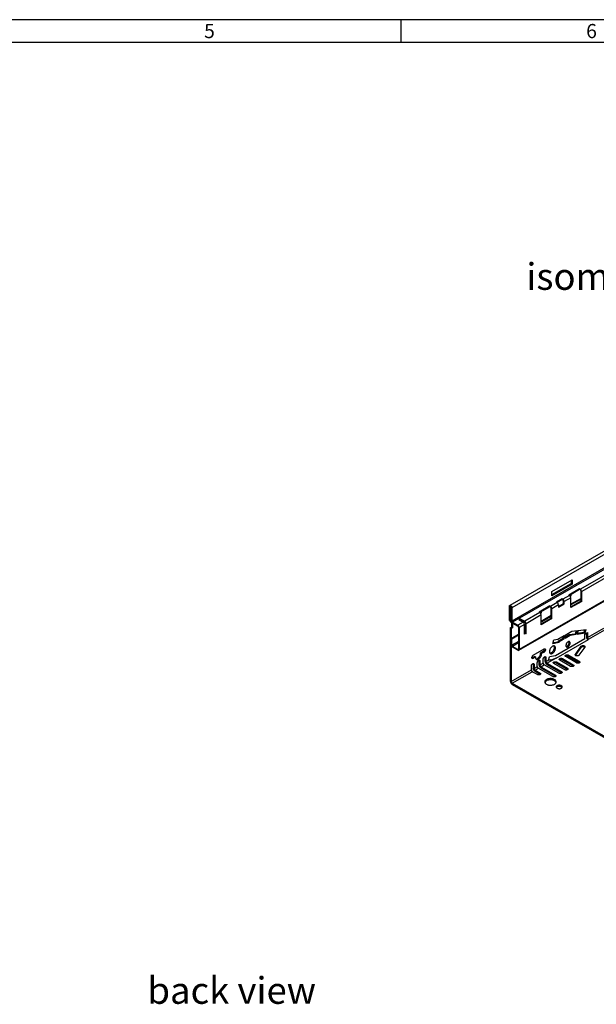
# Model space of a CAD drawing. Units: millimetres. Extents: x 56 to 3304, y 56 to 2320.
# Drawn here: x 1681 to 2284, y 1289 to 2320 of the extents above; entities that cross this region are included whole.
import ezdxf

# ---------------------------------------------------------------- set-up
doc = ezdxf.new("R2010")
doc.units = ezdxf.units.MM
doc.header["$LTSCALE"] = 8
doc.layers.add('HAURATON_FRAME_LOGO', color=1, linetype='Continuous')
doc.layers.add('HAURATON_TEXT', color=40, linetype='Continuous')
doc.layers.add('HAURATON_PRODUCT_CONTOUR', color=7, linetype='Continuous', lineweight=25)
doc.styles.add('SLDTEXTSTYLE1', font='GOTHIC.TTF', dxfattribs={"width": 0.913})
doc.styles.add('SLDTEXTSTYLE2', font='ARIAL.TTF', dxfattribs={"width": 0.948})

msp = doc.modelspace()

# ---------------------------------------------------------------- linework, layer by layer
at = {"layer": 'HAURATON_FRAME_LOGO'}
for p, q in [((3304, 2320), (56, 2320)), ((2080, 2296), (2080, 2320)), ((3280, 2296), (80, 2296))]:
    msp.add_line(p, q, dxfattribs=at)
at = {"layer": 'HAURATON_PRODUCT_CONTOUR'}
for p, q in [((2900.9, 2114.6), (2193.8, 1706.4)), ((2903.1, 2112.2), (2196, 1704)), ((2903.1, 2098.2), (2196, 1690)), ((2903.8, 2097), (2196.7, 1688.8)), ((2203.2, 1659.4), (2910.3, 2067.6)), ((2910.7, 2068.5), (2203.6, 1660.3)), ((2313.5, 1749.9), (2267.6, 1723.4)), ((2315, 1747.5), (2269, 1720.9)), ((2237.7, 1721), (2258.9, 1733.3)), ((2258.2, 1732.9), (2258.2, 1729.2)), ((2258.9, 1733.3), (2258.9, 1728.8)), ((2237.7, 1717.8), (2257.9, 1729.4)), ((2258.2, 1729.2), (2237.7, 1717.4)), ((2258.9, 1728.8), (2237.7, 1716.6)), ((2266.8, 1723.9), (2255.5, 1717.3)), ((2266.8, 1723), (2256.2, 1716.9)), ((2257.9, 1732.7), (2257.9, 1729.4)), ((2257.9, 1729.4), (2258.2, 1729.2)), ((2258.2, 1729.2), (2258.9, 1728.8)), ((2267.6, 1723.4), (2266.8, 1723.9)), ((2266.8, 1723), (2266.8, 1723.9)), ((2267.6, 1722.6), (2266.8, 1723)), ((2267.6, 1723.4), (2267.6, 1722.6)), ((2237.7, 1716.6), (2237.7, 1721)), ((2248.6, 1713.3), (2242.6, 1709.9)), ((2248.6, 1712.5), (2243.3, 1709.5)), ((2249.4, 1712.9), (2248.6, 1713.3)), ((2248.6, 1712.5), (2248.6, 1713.3)), ((2249.4, 1712.1), (2248.6, 1712.5)), ((2256.3, 1716.9), (2249.4, 1712.9)), ((2249.4, 1712.9), (2249.4, 1712.1)), ((2257.7, 1714.4), (2250.8, 1710.4)), ((2256.3, 1716.9), (2255.5, 1717.3)), ((2257.7, 1704.2), (2257.7, 1714.4)), ((2268.3, 1713.8), (2257.7, 1707.7)), ((2268.3, 1713), (2257.7, 1706.9)), ((2268.3, 1721.3), (2269, 1720.9)), ((2268.3, 1711.1), (2268.3, 1721.3)), ((2269, 1710.7), (2269, 1720.9)), ((2194.1, 1705.1), (2193.4, 1705.5)), ((2193.4, 1690.7), (2193.4, 1705.5)), ((2194.2, 1705.2), (2194.1, 1705.1)), ((2194.1, 1690.3), (2194.1, 1705.1)), ((2194.2, 1705.2), (2194.6, 1705.5)), ((2194.2, 1705.2), (2195.3, 1704.6)), ((2194.2, 1705.2), (2194.2, 1689.4)), ((2195.3, 1704.6), (2195.3, 1688.8)), ((2196, 1704), (2195.3, 1704.4)), ((2195.3, 1704.4), (2195.3, 1690.4)), ((2196, 1704), (2196, 1690)), ((2235.7, 1705.9), (2224.4, 1699.4)), ((2235.7, 1705.1), (2225.1, 1699)), ((2236.5, 1705.4), (2235.7, 1705.9)), ((2235.7, 1705.1), (2235.7, 1705.9)), ((2236.5, 1704.6), (2235.7, 1705.1)), ((2243.4, 1709.4), (2236.5, 1705.4)), ((2236.5, 1705.4), (2236.5, 1704.6)), ((2237.2, 1703.4), (2237.9, 1703)), ((2237.2, 1693.2), (2237.2, 1703.4)), ((2244.8, 1707), (2237.9, 1703)), ((2237.9, 1692.8), (2237.9, 1703)), ((2242.6, 1709.9), (2243.4, 1709.4)), ((2244.8, 1705.3), (2250.1, 1708.4)), ((2244.8, 1704.5), (2250.8, 1708)), ((2244.8, 1707), (2244.8, 1704.5)), ((2250.1, 1710.8), (2250.8, 1710.4)), ((2250.1, 1708.4), (2250.1, 1710.8)), ((2250.1, 1708.4), (2250.8, 1708)), ((2250.8, 1708), (2250.8, 1710.4)), ((2257.7, 1705), (2268.3, 1711.1)), ((2269, 1710.7), (2257.7, 1704.2)), ((2268.3, 1711.1), (2269, 1710.7)), ((2204.7, 1692.5), (2203.1, 1691.6)), ((2203.1, 1691.6), (2207.8, 1688.9)), ((2204.7, 1691.7), (2203.8, 1691.2)), ((2204.7, 1692.5), (2209.4, 1689.8)), ((2204.7, 1691.7), (2204.7, 1692.5)), ((2204.7, 1691.7), (2209.4, 1689)), ((2225.2, 1698.9), (2209.4, 1689.8)), ((2226.6, 1696.4), (2210.8, 1687.3)), ((2225.2, 1698.9), (2224.4, 1699.4)), ((2226.6, 1686.2), (2226.6, 1696.4)), ((2237.2, 1695.8), (2226.6, 1689.7)), ((2237.2, 1695), (2226.6, 1688.9)), ((2226.6, 1687.1), (2237.2, 1693.2)), ((2237.9, 1692.8), (2226.6, 1686.2)), ((2237.2, 1693.2), (2237.9, 1692.8)), ((2193.4, 1690.7), (2194.1, 1690.3)), ((2194.2, 1690.4), (2194.1, 1690.3)), ((2194.2, 1689.4), (2195.3, 1688.8)), ((2194.2, 1682.9), (2195.6, 1683.7)), ((2194.2, 1682.9), (2195.3, 1682.3)), ((2194.2, 1682.9), (2194.2, 1627.3)), ((2195.3, 1690.4), (2196, 1690)), ((2195.3, 1688.8), (2195.7, 1689)), ((2195.3, 1682.3), (2196.7, 1683.1)), ((2195.3, 1682.3), (2195.3, 1626.7)), ((2195.6, 1689), (2195.6, 1683.7)), ((2195.6, 1683.7), (2196.7, 1683.1)), ((2196.7, 1688.8), (2202.2, 1685.6)), ((2196.7, 1688.8), (2196.7, 1688)), ((2196.7, 1688), (2202.2, 1684.8)), ((2196.7, 1688), (2196.7, 1683.1)), ((2207.8, 1688.9), (2202.2, 1685.6)), ((2202.2, 1684.8), (2202.2, 1685.6)), ((2203.6, 1683.2), (2202.9, 1683.6)), ((2202.9, 1683.6), (2202.9, 1660.7)), ((2209.2, 1686.4), (2203.6, 1683.2)), ((2203.6, 1683.2), (2203.6, 1660.3)), ((2209.2, 1676.2), (2209.2, 1686.4)), ((2209.4, 1689.8), (2209.4, 1689)), ((2210.1, 1687.8), (2210.8, 1687.3)), ((2210.1, 1687.8), (2210.1, 1677.5)), ((2210.8, 1677.1), (2210.8, 1687.3)), ((2265.2, 1680), (2273.6, 1681.3)), ((2272.6, 1677.7), (2273.6, 1681.3)), ((2275.1, 1672.8), (2292.2, 1682.7)), ((2202.9, 1676), (2195.3, 1671.6)), ((2196, 1671.2), (2195.3, 1671.6)), ((2195.3, 1665.1), (2195.3, 1671.6)), ((2202.9, 1675.2), (2196, 1671.2)), ((2196, 1664.7), (2196, 1671.2)), ((2210.1, 1680.2), (2209.2, 1679.7)), ((2210.1, 1679.4), (2209.2, 1678.9)), ((2209.2, 1677.1), (2210.1, 1677.5)), ((2210.8, 1677.1), (2209.2, 1676.2)), ((2210.1, 1677.5), (2210.8, 1677.1)), ((2239.9, 1670.4), (2244.1, 1671)), ((2272.3, 1671.4), (2241.7, 1653.7)), ((2242.4, 1651.3), (2276.3, 1670.9)), ((2244.1, 1671), (2250.7, 1674.8)), ((2244.8, 1669.4), (2249.6, 1672.2)), ((2245.8, 1668.8), (2250.7, 1671.6)), ((2249.6, 1672.2), (2249.6, 1674.2)), ((2249.6, 1672.2), (2250.7, 1671.6)), ((2250.7, 1671.6), (2250.7, 1674.8)), ((2251.7, 1675.4), (2258.8, 1679.5)), ((2251.7, 1673.4), (2256, 1675.8)), ((2251.7, 1672.2), (2251.7, 1675.4)), ((2251.7, 1672.2), (2257, 1675.2)), ((2256, 1675.8), (2262.2, 1676.8)), ((2256, 1675.8), (2257, 1675.2)), ((2257, 1675.2), (2263.2, 1676.2)), ((2258.3, 1679.3), (2258.8, 1679)), ((2264.2, 1679.8), (2258.8, 1679)), ((2258.8, 1679.5), (2258.8, 1679)), ((2262.9, 1679.6), (2262.2, 1676.8)), ((2262.2, 1676.8), (2263.2, 1676.2)), ((2264.2, 1679.8), (2263.2, 1676.2)), ((2265.2, 1680), (2264.2, 1676.4)), ((2264.2, 1676.4), (2272.6, 1677.7)), ((2264.4, 1677.2), (2271.5, 1678.3)), ((2271.5, 1678.3), (2272.3, 1681.1)), ((2271.5, 1678.3), (2272.6, 1677.7)), ((2272.3, 1676.3), (2275.1, 1677.9)), ((2272.3, 1671.4), (2272.3, 1676.3)), ((2274.1, 1677.3), (2274.1, 1673.4)), ((2275.1, 1672.8), (2274.1, 1673.4)), ((2275.1, 1677.9), (2275.1, 1672.8)), ((2276.2, 1671), (2293.3, 1680.9)), ((2276.2, 1671), (2276.3, 1670.9)), ((2276.2, 1670.8), (2276.2, 1671)), ((2195.3, 1665.1), (2196, 1664.7)), ((2202.9, 1668.7), (2196, 1664.7)), ((2202.9, 1667.1), (2196.7, 1663.5)), ((2202.2, 1660.3), (2196.7, 1663.5)), ((2196.7, 1663.5), (2196.7, 1662.7)), ((2202.2, 1659.5), (2196.7, 1662.7)), ((2202.9, 1660.7), (2202.2, 1660.3)), ((2202.9, 1660.7), (2203.6, 1660.3)), ((2218.3, 1654.3), (2229.6, 1660.8)), ((2238.9, 1666.7), (2239.9, 1670.4)), ((2238.9, 1666.7), (2245.6, 1667.8)), ((2239.2, 1667.6), (2244.5, 1668.4)), ((2244.5, 1668.4), (2244.8, 1669.4)), ((2244.5, 1668.4), (2245.6, 1667.8)), ((2244.8, 1669.4), (2245.8, 1668.8)), ((2245.6, 1667.8), (2245.8, 1668.8)), ((2262.4, 1655.1), (2268.6, 1663.6)), ((2262.6, 1654.1), (2268.6, 1662.4)), ((2272.3, 1662.8), (2266.1, 1654.2)), ((2268.6, 1662.4), (2268.6, 1663.6)), ((2202.2, 1659.5), (2202.2, 1660.3)), ((2219.7, 1653.1), (2217.2, 1651.6)), ((2217.2, 1651.6), (2218.3, 1651)), ((2220.8, 1652.5), (2218.3, 1651)), ((2220.8, 1652.5), (2219.7, 1653.1)), ((2228.5, 1658.2), (2226, 1656.7)), ((2226, 1656.7), (2227.1, 1656.1)), ((2229.6, 1657.6), (2227.1, 1656.1)), ((2228.5, 1658.2), (2229.6, 1657.6)), ((2230.5, 1652.4), (2231.6, 1651.8)), ((2230.5, 1652.4), (2230.5, 1648.3)), ((2231.6, 1651.8), (2231.6, 1647.7)), ((2232.6, 1645.8), (2241.8, 1651.1)), ((2234.3, 1649.2), (2235.2, 1652.7)), ((2241.7, 1653.7), (2235.2, 1652.7)), ((2242.4, 1651.3), (2241.8, 1651.1)), ((2248.9, 1650.8), (2260.2, 1644.3)), ((2248.9, 1649.6), (2248.9, 1650.8)), ((2263.6, 1646.2), (2252.3, 1652.8)), ((2255.2, 1654.4), (2266.5, 1647.9)), ((2255.2, 1653.2), (2255.2, 1654.4)), ((2255.2, 1653.2), (2266.5, 1646.6)), ((2262.4, 1654.2), (2262.4, 1655.1)), ((2216.3, 1638.9), (2216.3, 1642.9)), ((2218.1, 1645.2), (2219.1, 1644.6)), ((2218.1, 1645.2), (2218.1, 1641.1)), ((2219.1, 1640.5), (2218.1, 1641.1)), ((2219.1, 1644.6), (2219.1, 1640.5)), ((2219.1, 1640.5), (2222.5, 1642.5)), ((2220.2, 1638.7), (2223.6, 1640.6)), ((2222.5, 1642.5), (2222.5, 1646.5)), ((2238.7, 1631.9), (2223.6, 1640.6)), ((2224.3, 1648.8), (2225.3, 1648.2)), ((2224.3, 1648.8), (2224.3, 1644.7)), ((2225.3, 1644.1), (2224.3, 1644.7)), ((2225.3, 1648.2), (2225.3, 1644.1)), ((2225.3, 1644.1), (2228.7, 1646)), ((2226.4, 1642.2), (2229.8, 1644.2)), ((2226.4, 1642.2), (2241.6, 1633.5)), ((2226.4, 1641), (2226.4, 1642.2)), ((2226.4, 1641), (2241.6, 1632.3)), ((2228.7, 1646), (2228.7, 1650.1)), ((2245, 1635.4), (2229.8, 1644.2)), ((2231.6, 1647.7), (2230.5, 1648.3)), ((2231.6, 1647.7), (2234.3, 1649.2)), ((2232.6, 1645.8), (2247.8, 1637.1)), ((2232.6, 1644.6), (2232.6, 1645.8)), ((2232.6, 1644.6), (2247.8, 1635.9)), ((2234.2, 1649.1), (2234.3, 1649.2)), ((2234.7, 1649.5), (2234.3, 1649.5)), ((2251.2, 1639), (2239.9, 1645.6)), ((2242.7, 1647.2), (2254, 1640.7)), ((2242.7, 1646), (2242.7, 1647.2)), ((2242.7, 1646), (2254, 1639.4)), ((2257.4, 1642.6), (2246.1, 1649.2)), ((2248.9, 1649.6), (2260.2, 1643)), ((2254, 1639.4), (2254, 1640.7)), ((2260.2, 1643), (2260.2, 1644.3)), ((2266.5, 1646.6), (2266.5, 1647.9)), ((2195.3, 1626.7), (2216.3, 1638.9)), ((2196.3, 1624.9), (2217.3, 1637)), ((2222.6, 1634), (2217.3, 1637)), ((2220.2, 1638.7), (2225.5, 1635.6)), ((2220.2, 1637.4), (2220.2, 1638.7)), ((2220.2, 1637.4), (2225.5, 1634.4)), ((2225.5, 1634.4), (2225.5, 1635.6)), ((2241.6, 1632.3), (2241.6, 1633.5)), ((2247.8, 1635.9), (2247.8, 1637.1)), ((2194.2, 1627.3), (2195.3, 1626.7)), ((2196.3, 1624.9), (2337.4, 1543.5)), ((2196.3, 1624.9), (2196.3, 1623.7)), ((2196.3, 1623.7), (2337.4, 1542.2))]:
    msp.add_line(p, q, dxfattribs=at)
at = {"layer": 'HAURATON_PRODUCT_CONTOUR', "flags": 128}
for points in [[(2256.5, 1716.7), (2256.6, 1716.9), (2256.8, 1717.3)], [(2193.4, 1705.5), (2193.4, 1705.8), (2193.5, 1706), (2193.6, 1706.2), (2193.7, 1706.4), (2193.9, 1706.4), (2194.1, 1706.5), (2194.3, 1706.4), (2194.6, 1706.3), (2194.8, 1706.2), (2195, 1706), (2195.3, 1705.8), (2195.5, 1705.5), (2195.6, 1705.2), (2195.8, 1704.9), (2195.9, 1704.6), (2196, 1704.3), (2196, 1704)], [(2194.1, 1705.1), (2194.1, 1705.3), (2194.2, 1705.4), (2194.3, 1705.5), (2194.4, 1705.6), (2194.6, 1705.5), (2194.8, 1705.4), (2194.9, 1705.3), (2195.1, 1705.1), (2195.2, 1704.9), (2195.3, 1704.6), (2195.3, 1704.4)], [(2225.4, 1698.7), (2225.5, 1698.9), (2225.7, 1699.3)], [(2229.6, 1660.8), (2229.8, 1660.9), (2230.1, 1661), (2230.3, 1661), (2230.5, 1661), (2230.7, 1660.9), (2230.8, 1660.7), (2230.9, 1660.5), (2231, 1660.3), (2231, 1660), (2231, 1659.7), (2230.9, 1659.4), (2230.8, 1659.1), (2230.7, 1658.8), (2230.5, 1658.5), (2230.3, 1658.2), (2230.1, 1657.9), (2229.8, 1657.7), (2229.6, 1657.6)], [(2238.4, 1663.6), (2238, 1663.4), (2237.7, 1663.1), (2237.3, 1662.8), (2237, 1662.4), (2236.6, 1662), (2236.4, 1661.6), (2236.1, 1661.1), (2235.8, 1660.6), (2235.6, 1660.2), (2235.5, 1659.7), (2235.3, 1659.2), (2235.3, 1658.8), (2235.2, 1658.3), (2235.2, 1657.9), (2235.3, 1657.5), (2235.3, 1657.1), (2235.5, 1656.8), (2235.6, 1656.5), (2235.8, 1656.3), (2236.1, 1656.1), (2236.4, 1655.9), (2236.6, 1655.8), (2237, 1655.8), (2237.3, 1655.8), (2237.7, 1655.9), (2238, 1656.1), (2238.4, 1656.3), (2238.8, 1656.5), (2239.1, 1656.8), (2239.5, 1657.1), (2239.8, 1657.5), (2240.1, 1657.9), (2240.4, 1658.3), (2240.7, 1658.7), (2240.9, 1659.2), (2241.2, 1659.7), (2241.3, 1660.2), (2241.4, 1660.6), (2241.5, 1661.1), (2241.6, 1661.5), (2241.6, 1662), (2241.5, 1662.4), (2241.4, 1662.7), (2241.3, 1663.1), (2241.2, 1663.4), (2240.9, 1663.6), (2240.7, 1663.8), (2240.4, 1663.9), (2240.1, 1664), (2239.8, 1664), (2239.5, 1664), (2239.1, 1663.9), (2238.8, 1663.8), (2238.4, 1663.6)], [(2235.7, 1656.4), (2235.7, 1656.4), (2236.1, 1656.4), (2236.4, 1656.5), (2236.8, 1656.6), (2237.2, 1656.8), (2237.5, 1657), (2237.9, 1657.2), (2238.2, 1657.5), (2238.6, 1657.9), (2238.9, 1658.3), (2239.2, 1658.7), (2239.5, 1659.1), (2239.8, 1659.6), (2240, 1660.1), (2240.2, 1660.5), (2240.3, 1661), (2240.4, 1661.5), (2240.5, 1661.9), (2240.5, 1662.4), (2240.5, 1662.8), (2240.4, 1663.2), (2240.3, 1663.5), (2240.2, 1663.8), (2240.1, 1664)], [(2254.7, 1668.3), (2254.4, 1668.1), (2254.1, 1667.8), (2253.8, 1667.5), (2253.5, 1667.2), (2253.2, 1666.8), (2253, 1666.5), (2252.8, 1666.1), (2252.7, 1665.7), (2252.6, 1665.3), (2252.5, 1664.9), (2252.5, 1664.5), (2252.5, 1664.2), (2252.5, 1663.8), (2252.6, 1663.5), (2252.8, 1663.3), (2252.9, 1663.1), (2253.1, 1663), (2253.4, 1662.9), (2253.6, 1662.8), (2253.9, 1662.8), (2254.2, 1662.9), (2254.5, 1663), (2254.8, 1663.2), (2255.1, 1663.5), (2255.4, 1663.7), (2255.7, 1664), (2256, 1664.4), (2256.2, 1664.7), (2256.4, 1665.1), (2256.6, 1665.5), (2256.7, 1665.9), (2256.8, 1666.3), (2256.9, 1666.7), (2256.9, 1667.1), (2256.9, 1667.4), (2256.8, 1667.7), (2256.7, 1668), (2256.5, 1668.2), (2256.3, 1668.4), (2256.1, 1668.5), (2255.9, 1668.6), (2255.6, 1668.6), (2255.3, 1668.5), (2255, 1668.4), (2254.7, 1668.3)], [(2268.6, 1663.6), (2268.7, 1663.8), (2268.9, 1664), (2269.2, 1664.1), (2269.5, 1664.2), (2269.8, 1664.3), (2270.2, 1664.3), (2270.5, 1664.3), (2270.8, 1664.3), (2271.2, 1664.3), (2271.5, 1664.2), (2271.8, 1664), (2272, 1663.9), (2272.2, 1663.7), (2272.3, 1663.5), (2272.4, 1663.3), (2272.4, 1663.1), (2272.4, 1662.9), (2272.3, 1662.8)], [(2218.3, 1651), (2218, 1650.9), (2217.8, 1650.8), (2217.6, 1650.8), (2217.4, 1650.9), (2217.2, 1651), (2217, 1651.1), (2216.9, 1651.3), (2216.9, 1651.6), (2216.9, 1651.8), (2216.9, 1652.1), (2216.9, 1652.4), (2217, 1652.8), (2217.2, 1653.1), (2217.4, 1653.4), (2217.6, 1653.7), (2217.8, 1653.9), (2218, 1654.1), (2218.3, 1654.3)], [(2217.2, 1651.6), (2217, 1651.5), (2216.9, 1651.5)], [(2220.8, 1652.5), (2220.7, 1652), (2220.8, 1651.6), (2220.8, 1651.2), (2221, 1650.8), (2221.1, 1650.5), (2221.3, 1650.3), (2221.6, 1650.1), (2221.8, 1649.9), (2222.1, 1649.8), (2222.5, 1649.8), (2222.8, 1649.8), (2223.2, 1649.9), (2223.5, 1650), (2223.9, 1650.2), (2224.3, 1650.5), (2224.7, 1650.8), (2225, 1651.1), (2225.4, 1651.5), (2225.7, 1651.9), (2226, 1652.3), (2226.3, 1652.8), (2226.5, 1653.3), (2226.7, 1653.8), (2226.9, 1654.3), (2227, 1654.8), (2227.1, 1655.2), (2227.1, 1655.7), (2227.1, 1656.1)], [(2221.2, 1650.4), (2221.4, 1650.4), (2221.7, 1650.4), (2222.1, 1650.5), (2222.5, 1650.6), (2222.9, 1650.8), (2223.2, 1651.1), (2223.6, 1651.4), (2224, 1651.7), (2224.3, 1652.1), (2224.7, 1652.5), (2225, 1652.9), (2225.2, 1653.4), (2225.5, 1653.9), (2225.7, 1654.4), (2225.8, 1654.9), (2225.9, 1655.4), (2226, 1655.8), (2226, 1656.3), (2226, 1656.7)], [(2228.7, 1650.1), (2228.8, 1650.4), (2228.8, 1650.7), (2228.9, 1651.1), (2229.1, 1651.4), (2229.2, 1651.7), (2229.4, 1651.9), (2229.7, 1652.2), (2229.9, 1652.4), (2230.1, 1652.6), (2230.4, 1652.7), (2230.6, 1652.8), (2230.9, 1652.8), (2231.1, 1652.7), (2231.2, 1652.6), (2231.4, 1652.5), (2231.5, 1652.3), (2231.5, 1652), (2231.6, 1651.8)], [(2230.5, 1652.7), (2230.5, 1652.6), (2230.5, 1652.4)], [(2246.1, 1649.2), (2245.9, 1649.3), (2245.7, 1649.5), (2245.6, 1649.7), (2245.5, 1649.9), (2245.5, 1650.1), (2245.6, 1650.3), (2245.7, 1650.5), (2245.9, 1650.6), (2246.1, 1650.8), (2246.4, 1650.9), (2246.7, 1651), (2247, 1651.1), (2247.3, 1651.1), (2247.7, 1651.1), (2248, 1651.1), (2248.4, 1651), (2248.7, 1650.9), (2248.9, 1650.8)], [(2252.3, 1652.8), (2252.1, 1652.9), (2251.9, 1653.1), (2251.8, 1653.3), (2251.7, 1653.5), (2251.7, 1653.7), (2251.8, 1653.9), (2251.9, 1654.1), (2252.1, 1654.2), (2252.3, 1654.4), (2252.6, 1654.5), (2252.9, 1654.6), (2253.2, 1654.7), (2253.6, 1654.7), (2253.9, 1654.7), (2254.3, 1654.7), (2254.6, 1654.6), (2254.9, 1654.5), (2255.2, 1654.4)], [(2266.1, 1654.2), (2266, 1654), (2265.8, 1653.9), (2265.5, 1653.7), (2265.2, 1653.6), (2264.9, 1653.6), (2264.6, 1653.5), (2264.2, 1653.5), (2263.9, 1653.5), (2263.5, 1653.6), (2263.2, 1653.7), (2262.9, 1653.8), (2262.7, 1654), (2262.5, 1654.1), (2262.4, 1654.3), (2262.3, 1654.5), (2262.3, 1654.7), (2262.3, 1654.9), (2262.4, 1655.1)], [(2216.3, 1642.9), (2216.3, 1643.2), (2216.4, 1643.5), (2216.5, 1643.9), (2216.6, 1644.2), (2216.8, 1644.5), (2217, 1644.8), (2217.2, 1645), (2217.5, 1645.2), (2217.7, 1645.4), (2217.9, 1645.5), (2218.2, 1645.6), (2218.4, 1645.6), (2218.6, 1645.5), (2218.8, 1645.4), (2218.9, 1645.3), (2219, 1645.1), (2219.1, 1644.8), (2219.1, 1644.6)], [(2218, 1645.5), (2218, 1645.5), (2218.1, 1645.2)], [(2222.5, 1646.5), (2222.5, 1646.8), (2222.6, 1647.1), (2222.7, 1647.5), (2222.8, 1647.8), (2223, 1648.1), (2223.2, 1648.4), (2223.4, 1648.6), (2223.7, 1648.8), (2223.9, 1649), (2224.2, 1649.1), (2224.4, 1649.2), (2224.6, 1649.2), (2224.8, 1649.1), (2225, 1649), (2225.1, 1648.9), (2225.3, 1648.7), (2225.3, 1648.4), (2225.3, 1648.2)], [(2224.2, 1649.1), (2224.3, 1649.1), (2224.3, 1648.8)], [(2239.9, 1645.6), (2239.7, 1645.7), (2239.5, 1645.9), (2239.4, 1646.1), (2239.3, 1646.3), (2239.3, 1646.5), (2239.4, 1646.7), (2239.5, 1646.9), (2239.7, 1647), (2239.9, 1647.2), (2240.1, 1647.3), (2240.4, 1647.4), (2240.8, 1647.5), (2241.1, 1647.5), (2241.5, 1647.5), (2241.8, 1647.5), (2242.1, 1647.4), (2242.4, 1647.3), (2242.7, 1647.2)], [(2254, 1640.7), (2254.2, 1640.5), (2254.4, 1640.3), (2254.5, 1640.2), (2254.6, 1640), (2254.6, 1639.8), (2254.5, 1639.6), (2254.4, 1639.4), (2254.2, 1639.2), (2254, 1639), (2253.8, 1638.9), (2253.5, 1638.8), (2253.1, 1638.7), (2252.8, 1638.7), (2252.4, 1638.7), (2252.1, 1638.7), (2251.8, 1638.8), (2251.5, 1638.9), (2251.2, 1639)], [(2260.2, 1644.3), (2260.5, 1644.1), (2260.6, 1643.9), (2260.8, 1643.7), (2260.8, 1643.5), (2260.8, 1643.3), (2260.8, 1643.1), (2260.6, 1643), (2260.5, 1642.8), (2260.2, 1642.6), (2260, 1642.5), (2259.7, 1642.4), (2259.3, 1642.3), (2259, 1642.3), (2258.7, 1642.3), (2258.3, 1642.3), (2258, 1642.4), (2257.7, 1642.5), (2257.4, 1642.6)], [(2260.2, 1643), (2260.5, 1642.9), (2260.5, 1642.8)], [(2266.5, 1647.9), (2266.7, 1647.7), (2266.9, 1647.5), (2267, 1647.3), (2267, 1647.1), (2267, 1646.9), (2267, 1646.7), (2266.9, 1646.5), (2266.7, 1646.4), (2266.5, 1646.2), (2266.2, 1646.1), (2265.9, 1646), (2265.6, 1645.9), (2265.2, 1645.9), (2264.9, 1645.9), (2264.5, 1645.9), (2264.2, 1646), (2263.9, 1646.1), (2263.6, 1646.2)], [(2266.5, 1646.6), (2266.7, 1646.5), (2266.7, 1646.4)], [(2225.5, 1635.6), (2225.7, 1635.5), (2225.9, 1635.3), (2226, 1635.1), (2226, 1634.9), (2226, 1634.7), (2226, 1634.5), (2225.9, 1634.3), (2225.7, 1634.1), (2225.5, 1634), (2225.2, 1633.8), (2224.9, 1633.7), (2224.6, 1633.7), (2224.2, 1633.6), (2223.9, 1633.6), (2223.5, 1633.7), (2223.2, 1633.7), (2222.9, 1633.8), (2222.6, 1634)], [(2225.5, 1634.4), (2225.7, 1634.2), (2225.7, 1634.2)], [(2232.1, 1628.8), (2231.6, 1628.5), (2231.3, 1628.2), (2231, 1627.9), (2230.7, 1627.6), (2230.5, 1627.3), (2230.4, 1626.9), (2230.3, 1626.6), (2230.3, 1626.2), (2230.3, 1625.9), (2230.5, 1625.5), (2230.6, 1625.2), (2230.8, 1624.9), (2231.1, 1624.6), (2231.5, 1624.3), (2231.8, 1624), (2232.3, 1623.8), (2232.7, 1623.5), (2233.3, 1623.3), (2233.8, 1623.2), (2234.4, 1623), (2234.9, 1623), (2235.5, 1622.9), (2236.1, 1622.9), (2236.8, 1622.9), (2237.4, 1622.9), (2237.9, 1623), (2238.5, 1623.1), (2239.1, 1623.3), (2239.6, 1623.4), (2240.1, 1623.6), (2240.5, 1623.9), (2240.9, 1624.1), (2241.3, 1624.4), (2241.6, 1624.7), (2241.9, 1625), (2242.1, 1625.4), (2242.2, 1625.7), (2242.3, 1626.1), (2242.3, 1626.4), (2242.2, 1626.8), (2242.1, 1627.1), (2242, 1627.4), (2241.7, 1627.8), (2241.5, 1628.1), (2241.1, 1628.4), (2240.7, 1628.6), (2240.3, 1628.9), (2239.8, 1629.1), (2239.3, 1629.3), (2238.8, 1629.5), (2238.2, 1629.6), (2237.7, 1629.7), (2237.1, 1629.8), (2236.4, 1629.8), (2235.8, 1629.8), (2235.2, 1629.7), (2234.6, 1629.7), (2234.1, 1629.5), (2233.5, 1629.4), (2233, 1629.2), (2232.5, 1629), (2232.1, 1628.8)], [(2241.6, 1633.5), (2241.8, 1633.3), (2242, 1633.2), (2242.1, 1633), (2242.2, 1632.8), (2242.2, 1632.6), (2242.1, 1632.4), (2242, 1632.2), (2241.8, 1632), (2241.6, 1631.9), (2241.3, 1631.7), (2241, 1631.6), (2240.7, 1631.6), (2240.3, 1631.5), (2240, 1631.5), (2239.6, 1631.6), (2239.3, 1631.6), (2239, 1631.7), (2238.7, 1631.9)], [(2241.6, 1632.3), (2241.8, 1632.1), (2241.9, 1632.1)], [(2247.8, 1637.1), (2248, 1636.9), (2248.2, 1636.7), (2248.3, 1636.6), (2248.4, 1636.4), (2248.4, 1636.2), (2248.3, 1636), (2248.2, 1635.8), (2248, 1635.6), (2247.8, 1635.4), (2247.5, 1635.3), (2247.2, 1635.2), (2246.9, 1635.1), (2246.6, 1635.1), (2246.2, 1635.1), (2245.9, 1635.1), (2245.5, 1635.2), (2245.2, 1635.3), (2245, 1635.4)], [(2247.8, 1635.9), (2248, 1635.7), (2248.1, 1635.6)], [(2254, 1639.4), (2254.2, 1639.3), (2254.3, 1639.2)], [(2242.2, 1625.7), (2242.1, 1625.9), (2242, 1626.2), (2241.7, 1626.5), (2241.5, 1626.9), (2241.1, 1627.2), (2240.7, 1627.4), (2240.3, 1627.7), (2239.8, 1627.9), (2239.3, 1628.1), (2238.8, 1628.2), (2238.2, 1628.4), (2237.7, 1628.5), (2237.1, 1628.5), (2236.4, 1628.6), (2235.8, 1628.6), (2235.2, 1628.5), (2234.6, 1628.4), (2234.1, 1628.3), (2233.5, 1628.2), (2233, 1628), (2232.5, 1627.8), (2232.1, 1627.6)], [(2243.3, 1622.3), (2243, 1622.1), (2242.7, 1621.9), (2242.5, 1621.7), (2242.4, 1621.4), (2242.4, 1621.2), (2242.3, 1620.9), (2242.4, 1620.7), (2242.5, 1620.4), (2242.7, 1620.2), (2242.9, 1620), (2243.2, 1619.8), (2243.5, 1619.6), (2243.9, 1619.5), (2244.3, 1619.3), (2244.7, 1619.3), (2245.1, 1619.2), (2245.5, 1619.2), (2246, 1619.2), (2246.4, 1619.3), (2246.8, 1619.4), (2247.2, 1619.5), (2247.6, 1619.6), (2247.9, 1619.8), (2248.1, 1620), (2248.3, 1620.3), (2248.5, 1620.5), (2248.6, 1620.7), (2248.6, 1621), (2248.6, 1621.2), (2248.5, 1621.5), (2248.4, 1621.7), (2248.2, 1622), (2247.9, 1622.2), (2247.6, 1622.4), (2247.3, 1622.5), (2246.9, 1622.6), (2246.5, 1622.7), (2246.1, 1622.8), (2245.7, 1622.8), (2245.2, 1622.8), (2244.8, 1622.8), (2244.4, 1622.7), (2244, 1622.6), (2243.6, 1622.5), (2243.3, 1622.3)]]:
    msp.add_lwpolyline(points, dxfattribs=at)
at = {"layer": 'HAURATON_PRODUCT_CONTOUR'}
for centre, radius, start, end in [((2265.9, 1720.8), 3.06, 2.4763, 57.5237), ((2266.8, 1721.3), 1.54, 2.6055, 57.3945), ((2247.7, 1710.3), 3.06, 2.4763, 57.5237), ((2254.6, 1714.3), 3.06, 2.4764, 57.5236), ((2251.5, 1718.9), 6.73, 330.602, 352.8739), ((2234.8, 1702.8), 3.06, 2.4763, 57.5237), ((2235.6, 1703.3), 1.54, 2.6055, 57.3945), ((2241.7, 1706.8), 3.06, 2.4764, 57.5236), ((2248.5, 1710.8), 1.54, 2.6055, 57.3945), ((2223.5, 1696.3), 3.06, 2.4764, 57.5236), ((2220.4, 1701), 6.73, 330.602, 352.8739), ((2198.3, 1690.6), 3.06, 182.4763, 237.5237), ((2197.5, 1690.1), 1.54, 182.6055, 237.3945), ((2200.5, 1683), 3.06, 2.4763, 57.5237), ((2201.4, 1683.5), 1.54, 2.6055, 57.3945), ((2206.2, 1686.3), 3.06, 2.4764, 57.5236), ((2207.7, 1687.2), 3.06, 2.4763, 57.5237), ((2208.6, 1687.7), 1.54, 2.6055, 57.3945), ((2278.7, 1673.7), 4.7, 182.9422, 224.903), ((2277.4, 1672.9), 2.31, 182.6055, 237.3945), ((2198.3, 1665.2), 3.06, 182.4763, 237.5237), ((2197.5, 1664.8), 1.54, 182.6055, 237.3945), ((2202.5, 1660.7), 0.437, 230.7967, 9.214), ((2227, 1660.7), 2.91, 301.3819, 6.1338), ((2251.8, 1667.4), 4.05, 282.9333, 17.0721), ((2270.4, 1660.4), 2.71, 51.4399, 133.5055), ((2202.7, 1660.2), 0.877, 231.3258, 8.6849), ((2218.8, 1722.1), 74.7, 281.9628, 287.9664), ((2253.8, 1650.6), 2.91, 61.3867, 126.12), ((2222.6, 1641.3), 4.59, 182.4871, 237.5129), ((2221.4, 1640.6), 2.31, 182.6055, 237.3945), ((2224.8, 1642.6), 2.31, 182.6055, 237.3945), ((2228.9, 1644.9), 4.59, 182.4871, 237.5129), ((2227.6, 1644.2), 2.31, 182.6055, 237.3945), ((2231, 1646.1), 2.31, 182.6055, 237.3945), ((2235.1, 1648.5), 4.59, 182.4871, 237.5129), ((2233.9, 1647.8), 2.31, 182.6055, 237.3945), ((2235.1, 1656), 6.51, 266.2311, 283.241), ((2241.3, 1643.4), 2.91, 61.3867, 126.12), ((2247.5, 1647), 2.91, 61.3867, 126.12), ((2218.6, 1639), 2.31, 182.6055, 237.3945), ((2198.8, 1627.5), 4.59, 182.4871, 237.5129), ((2197.6, 1626.8), 2.31, 182.6055, 237.3945), ((2233.6, 1624.5), 3.45, 116.7768, 158.9154), ((2244.2, 1619.3), 2.01, 117.9241, 146.7907), ((2245.4, 1617.4), 4.28, 44.9098, 120.3133)]:
    msp.add_arc(centre, radius, start, end, dxfattribs=at)

# ---------------------------------------------------------------- texts
at = {"layer": 'HAURATON_FRAME_LOGO', "char_height": 14.8, "attachment_point": 1, "style": 'SLDTEXTSTYLE1'}
for s, insert in [('5', (1873.7, 2315.5)), ('6', (2273.7, 2315.5))]:
    msp.add_mtext(s, dxfattribs=dict(at, insert=insert))
at = {"layer": 'HAURATON_TEXT', "char_height": 28, "attachment_point": 2, "style": 'SLDTEXTSTYLE2'}
for s, insert in [('isometric view', (2340.1, 2065)), ('back view', (1902.6, 1317.1))]:
    msp.add_mtext(s, dxfattribs=dict(at, insert=insert))

doc.saveas('drawing.dxf')
